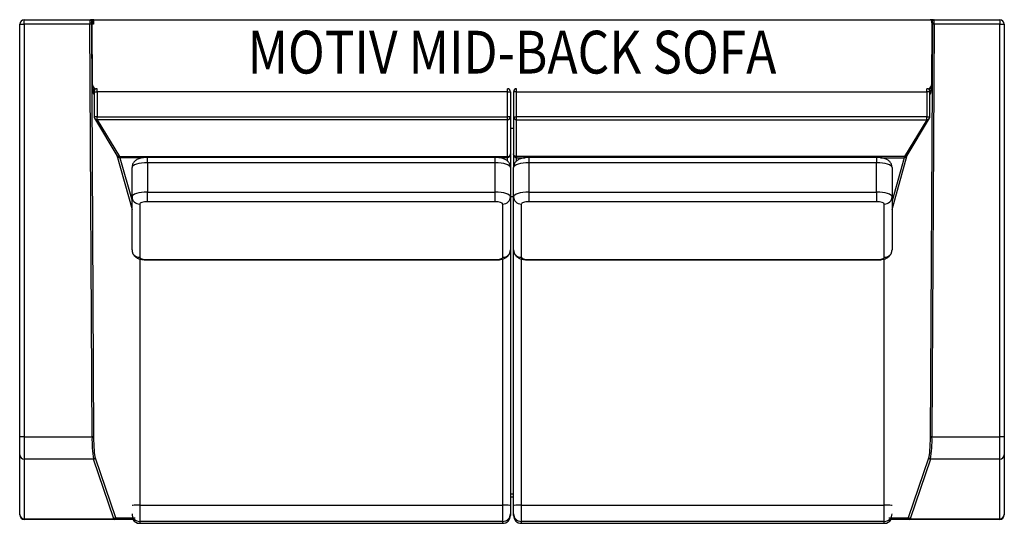
# Model space of a CAD drawing. Extents: x 2479 to 2873, y -355 to -294.
# Drawn here: x 2718 to 2782, y -337 to -304 of the extents above; entities that cross this region are included whole.
import ezdxf
from ezdxf.enums import TextEntityAlignment as Align

# ---------------------------------------------------------------- set-up
doc = ezdxf.new("R2010")
doc.units = 0
doc.header["$LTSCALE"] = 8
doc.header["$MEASUREMENT"] = 0
for name, color, linetype in [('DIM', 3, 'CONTINUOUS'), ('DL', 3, 'CONTINUOUS'), ('OBJ', 1, 'CONTINUOUS')]:
    doc.layers.add(name, color=color, linetype=linetype)
doc.styles.add('ROMANS', font='romans.shx', dxfattribs={"width": 0.85})

# ---------------------------------------------------------------- blocks, each defined once
blk = doc.blocks.new('Motiv-mid-back-sofa-38281')
at = {"layer": 'OBJ'}
for p, q in [((-31.7, 0), (-27.427, 0)), ((-31.7, -0.3), (-31.7, 0)), ((-27.427, 0), (-27.363, 0)), ((-27.427, 0), (-27.427, 0)), ((-27.186, 0), (-27.363, 0)), ((-27.186, 0), (27.186, 0)), ((27.363, 0), (27.186, 0)), ((27.363, 0), (27.427, 0)), ((27.427, 0), (31.7, 0)), ((27.427, 0), (27.427, 0)), ((31.7, 0), (31.7, -0.3)), ((-32, -27.137), (-32, -0.3)), ((-32, -0.3), (-31.7, -0.3)), ((-27.443, -0.3), (-31.7, -0.3)), ((-31.7, -0.3), (-31.7, -27.137)), ((-27.343, -0.299), (-27.443, -0.3)), ((-27.299, -27.137), (-27.443, -0.3)), ((-27.405, -0.002), (-27.43, -0.005)), ((-27.344, -0.2), (-27.342, -0.2)), ((-27.343, -0.299), (-27.199, -27.136)), ((-27.285, -0.1), (-27.333, -0.1)), ((-27.3, -0.2), (-27.328, -0.2)), ((-27.302, -0.301), (-27.301, -0.301)), ((-27.302, -0.301), (-27.281, -4.184)), ((-27.301, -0.287), (-27.301, -0.301)), ((27.199, -27.136), (27.343, -0.299)), ((27.281, -4.184), (27.302, -0.301)), ((27.333, -0.1), (27.285, -0.1)), ((27.443, -0.3), (27.299, -27.137)), ((27.3, -0.2), (27.328, -0.2)), ((27.302, -0.301), (27.302, -0.301)), ((27.342, -0.2), (27.344, -0.2)), ((27.443, -0.3), (27.343, -0.299)), ((27.43, -0.006), (27.405, -0.002)), ((31.7, -0.3), (27.443, -0.3)), ((31.7, -27.137), (31.7, -0.3)), ((31.7, -0.3), (32, -0.3)), ((32, -0.3), (32, -27.137)), ((-27.281, -4.184), (-27.28, -4.184)), ((-27.281, -4.184), (-27.277, -4.23)), ((-27.28, -4.184), (-27.277, -4.23)), ((-27.277, -4.23), (-27.278, -4.23)), ((-27.252, -4.31), (-27.252, -4.363)), ((-27.236, -4.343), (-27.166, -4.459)), ((27.166, -4.459), (27.236, -4.343)), ((27.252, -4.309), (27.252, -4.363)), ((27.281, -4.184), (27.277, -4.23)), ((27.277, -4.23), (27.28, -4.184)), ((27.277, -4.23), (27.278, -4.23)), ((27.28, -4.184), (27.281, -4.184)), ((-27.169, -4.837), (-27.226, -4.743)), ((-27.169, -4.691), (-26.969, -4.691)), ((-27.169, -4.691), (-27.169, -6.308)), ((-27.128, -4.57), (-27.128, -4.51)), ((-26.969, -4.691), (-26.969, -4.491)), ((-0.3, -4.691), (-26.969, -4.691)), ((-26.969, -4.691), (-26.969, -6.308)), ((-0.3, -4.691), (-0.3, -4.491)), ((-0.3, -6.308), (-0.3, -4.691)), ((-0.3, -4.691), (-0.1, -4.691)), ((-0.1, -4.691), (-0.1, -6.308)), ((0.3, -4.691), (0.1, -4.691)), ((0.1, -4.691), (0.1, -6.308)), ((0.3, -4.691), (0.3, -4.491)), ((0.3, -6.308), (0.3, -4.691)), ((0.3, -4.691), (26.969, -4.691)), ((26.969, -4.691), (26.969, -4.491)), ((27.169, -4.691), (26.969, -4.691)), ((26.969, -4.691), (26.969, -6.308)), ((27.128, -4.57), (27.128, -4.51)), ((27.169, -6.308), (27.169, -4.691)), ((27.226, -4.743), (27.169, -4.837)), ((-26.969, -6.308), (-27.169, -6.308)), ((-26.969, -6.308), (-0.3, -6.308)), ((-26.969, -6.506), (-26.969, -6.308)), ((-0.1, -6.308), (-0.3, -6.308)), ((-0.3, -6.506), (-0.3, -6.308)), ((-0.1, -6.308), (-0.1, -8.734)), ((0.1, -6.308), (0.1, -8.734)), ((0.1, -6.308), (0.3, -6.308)), ((26.969, -6.308), (0.3, -6.308)), ((0.3, -6.506), (0.3, -6.308)), ((26.969, -6.506), (26.969, -6.308)), ((26.969, -6.308), (27.169, -6.308)), ((-27.14, -6.411), (-25.679, -8.825)), ((-26.969, -6.506), (-25.515, -8.907)), ((-0.3, -6.506), (-26.969, -6.506)), ((-0.3, -8.907), (-0.3, -6.506)), ((0.3, -6.506), (26.969, -6.506)), ((0.3, -8.907), (0.3, -6.506)), ((26.969, -6.506), (25.515, -8.907)), ((25.679, -8.825), (27.14, -6.411)), ((0.1, -7.072), (-0.1, -7.072)), ((-25.685, -8.814), (-24.7, -12.34)), ((-25.485, -8.907), (-0.3, -8.907)), ((-25.485, -8.907), (-25.485, -8.978)), ((-0.3, -8.907), (-0.3, -8.978)), ((-0.1, -8.734), (-0.1, -9.612)), ((0.1, -8.734), (0.1, -9.612)), ((25.485, -8.907), (0.3, -8.907)), ((0.3, -8.907), (0.3, -8.978)), ((24.7, -12.34), (25.685, -8.814)), ((25.485, -8.907), (25.485, -8.978)), ((-23.955, -8.978), (-25.485, -8.978)), ((-25.485, -8.978), (-24.7, -11.788)), ((-23.7, -9.311), (-23.7, -8.962)), ((-1.1, -8.962), (-23.7, -8.962)), ((-1.1, -9.311), (-23.7, -9.311)), ((-23.7, -9.311), (-23.7, -11.219)), ((-1.1, -9.311), (-1.1, -8.962)), ((-1.1, -11.219), (-1.1, -9.311)), ((-0.3, -8.978), (-0.846, -8.978)), ((-0.3, -9.187), (-0.3, -8.978)), ((0.3, -9.186), (0.3, -8.978)), ((0.3, -8.978), (0.845, -8.978)), ((1.1, -8.962), (1.1, -9.311)), ((23.7, -8.962), (1.1, -8.962)), ((1.1, -9.311), (1.1, -11.219)), ((23.7, -9.311), (1.1, -9.311)), ((23.7, -8.962), (23.7, -9.311)), ((23.7, -11.219), (23.7, -9.311)), ((23.954, -8.978), (25.485, -8.978)), ((25.485, -8.978), (24.7, -11.788)), ((-24.7, -11.52), (-24.7, -9.612)), ((-0.1, -9.612), (-0.1, -11.52)), ((0.1, -11.52), (0.1, -9.612)), ((24.7, -9.612), (24.7, -11.52)), ((-24.7, -14.978), (-24.7, -11.52)), ((-23.7, -11.219), (-1.1, -11.219)), ((-23.7, -11.846), (-23.7, -11.219)), ((-1.1, -11.846), (-1.1, -11.219)), ((0.1, -11.52), (-0.1, -11.52)), ((-0.1, -11.52), (-0.1, -14.978)), ((0.1, -14.978), (0.1, -11.52)), ((1.1, -11.219), (23.7, -11.219)), ((1.1, -11.219), (1.1, -11.846)), ((23.7, -11.219), (23.7, -11.846)), ((24.7, -11.52), (24.7, -14.978)), ((-24.2, -11.996), (-24.2, -15.455)), ((-1.1, -11.846), (-23.7, -11.846)), ((-0.6, -15.455), (-0.6, -11.996)), ((0.6, -11.996), (0.6, -15.455)), ((23.7, -11.846), (1.1, -11.846)), ((24.2, -15.455), (24.2, -11.996)), ((-0.1, -14.978), (-0.1, -31.602)), ((0.1, -31.602), (0.1, -14.978)), ((-24.2, -15.562), (-24.2, -31.571)), ((-23.7, -15.605), (-1.1, -15.605)), ((-23.7, -15.605), (-23.7, -15.628)), ((-23.7, -15.628), (-1.1, -15.628)), ((-1.1, -15.605), (-1.1, -15.628)), ((-0.6, -31.571), (-0.6, -15.561)), ((0.6, -15.562), (0.6, -31.571)), ((1.1, -15.605), (23.7, -15.605)), ((1.1, -15.628), (1.1, -15.605)), ((1.1, -15.628), (23.7, -15.628)), ((23.7, -15.628), (23.7, -15.605)), ((24.2, -31.571), (24.2, -15.561)), ((-32, -28.298), (-32, -27.137)), ((-31.7, -27.137), (-32, -27.137)), ((-31.7, -27.137), (-27.299, -27.137)), ((-31.7, -27.137), (-31.7, -28.588)), ((-27.199, -27.136), (-27.299, -27.137)), ((27.299, -27.137), (27.199, -27.136)), ((27.299, -27.137), (31.7, -27.137)), ((31.7, -28.588), (31.7, -27.137)), ((32, -27.137), (31.7, -27.137)), ((32, -27.137), (32, -28.298)), ((-32, -32.177), (-32, -28.298)), ((-27.2, -28.588), (-31.7, -28.588)), ((-31.7, -28.588), (-31.7, -32.468)), ((-25.882, -32.468), (-27.2, -28.588)), ((-27.1, -28.491), (-25.782, -32.37)), ((25.782, -32.37), (27.1, -28.491)), ((27.2, -28.588), (25.882, -32.468)), ((31.7, -28.588), (27.2, -28.588)), ((31.7, -32.468), (31.7, -28.588)), ((32, -28.298), (32, -32.177)), ((-0.1, -30.838), (0.1, -30.838)), ((0.1, -31.05), (-0.1, -31.05)), ((-24.2, -31.571), (-0.6, -31.571)), ((-24.2, -31.571), (-24.2, -32.631)), ((-0.6, -32.631), (-0.6, -31.571)), ((-0.1, -31.602), (-0.1, -32.132)), ((0.1, -32.132), (0.1, -31.602)), ((0.6, -31.571), (24.2, -31.571)), ((0.6, -31.571), (0.6, -32.631)), ((24.2, -32.631), (24.2, -31.571)), ((-32, -32.2), (-32, -32.177)), ((-31.7, -32.468), (-25.882, -32.468)), ((-31.7, -32.468), (-31.7, -32.5)), ((-25.862, -32.5), (-31.7, -32.5)), ((-24.592, -32.5), (-25.862, -32.5)), ((-25.762, -32.399), (-24.492, -32.399)), ((-0.6, -32.631), (-24.2, -32.631)), ((-24.2, -32.631), (-24.2, -32.754)), ((-0.6, -32.754), (-0.6, -32.631)), ((-0.1, -32.132), (-0.1, -32.255)), ((-0.1, -32.256), (-0.1, -32.255)), ((0.1, -32.255), (0.1, -32.132)), ((0.1, -32.255), (0.1, -32.256)), ((24.2, -32.631), (0.6, -32.631)), ((0.6, -32.631), (0.6, -32.754)), ((24.2, -32.754), (24.2, -32.631)), ((24.492, -32.399), (25.762, -32.399)), ((25.862, -32.5), (24.592, -32.5)), ((31.7, -32.5), (25.862, -32.5)), ((25.882, -32.468), (31.7, -32.468)), ((31.7, -32.5), (31.7, -32.468)), ((32, -32.177), (32, -32.2)), ((-24.2, -32.754), (-0.6, -32.754)), ((-24.2, -32.756), (-24.2, -32.754)), ((-24.2, -32.756), (-0.6, -32.756)), ((-0.6, -32.754), (-0.6, -32.756)), ((0.6, -32.754), (24.2, -32.754)), ((0.6, -32.756), (0.6, -32.754)), ((0.6, -32.756), (24.2, -32.756)), ((24.2, -32.754), (24.2, -32.756))]:
    blk.add_line(p, q, dxfattribs=at)
for centre, radius, start, end in [((-31.7, -0.3), 0.3, 90, 180), ((25.821, -0.225), 1.384, 9.09299, 9.3601), ((31.7, -0.3), 0.3, 0, 90), ((-26.177, -0.214), 1.268, 170.49992, 183.05558), ((-26.177, -0.214), 1.268, 170.28157, 170.49992), ((-26.829, -0.208), 0.515, 167.912, 179.12116), ((-25.925, -0.215), 1.279, 170.59381, 182.98996), ((-25.925, -0.215), 1.279, 170.33396, 170.59381), ((26.829, -0.208), 0.515, 0.87283, 12.09401), ((26.025, -0.227), 1.42, 8.98888, 9.19475), ((26.025, -0.227), 1.42, 357.04684, 8.98888), ((-26.937, -4.165), 0.347, 190.71504, 208.93336), ((-26.986, -4.189), 0.294, 187.96719, 210.94278), ((-24.68, -4.378), 2.572, 179.66239, 188.15457), ((-26.879, -4.287), 0.334, 211.09121, 221.82873), ((26.88, -4.287), 0.334, 318.14426, 328.90075), ((24.68, -4.378), 2.572, 351.84543, 0.3376), ((26.986, -4.189), 0.294, 329.05722, 352.03281), ((-27.131, -4.735), 0.0951, 108.62622, 184.69516), ((-26.969, -4.691), 0.2, 90, 180), ((-0.3, -4.691), 0.2, 0, 90), ((0.3, -4.691), 0.2, 90, 180), ((26.969, -4.691), 0.2, 0, 90), ((27.131, -4.735), 0.095, 355.25937, 72.51763), ((-26.969, -6.308), 0.2, 180, 211.19751), ((26.969, -6.308), 0.2, 328.80249, 0), ((-25.488, -8.99), 0.0117, 76.4346, 90.53182), ((25.488, -8.99), 0.0117, 89.46818, 103.5654), ((-19.617, -27.344), 7.684, 178.45714, 189.31973), ((19.705, -27.35), 7.597, 350.6174, 1.60573), ((-31.7, -32.2), 0.3, 180, 270), ((-24.2, -32.256), 0.5, 209.25879, 270), ((-0.6, -32.256), 0.5, 270, 360), ((0.6, -32.256), 0.5, 180, 270), ((24.2, -32.256), 0.5, 270, 330.74121), ((31.7, -32.2), 0.3, 270, 0)]:
    blk.add_arc(centre, radius, start, end, dxfattribs=at)
for centre, major_axis, ratio, start_param, end_param in [((-27.363, -0.1), (0, 0.1), 0.996141, 5.186244, 6.283185), ((-27.186, -0.1), (0, -0.1), 0.996209, 3.141593, 4.717746), ((27.363, -0.1), (0, -0.1), 0.996141, 3.141593, 4.238534), ((-27.443, -0.288), (-0.1, 0), 0.06146, 3.228859, 4.712389), ((-27.426, -0.3), (0.001, -0.299), 0.058117, 4.650787, 4.712389), ((-27.326, -0.299), (-0.001, 0.199), 0.086991, 1.048419, 1.509006), ((-27.326, -0.299), (-0.001, 0.199), 0.086991, 1.509064, 1.570797), ((-27.284, -0.301), (0.001, -0.2), 0.087321, 3.14112, 4.650418), ((-27.285, -0.3), (0.001, -0.199), 0.086991, 4.650657, 4.712389), ((-27.202, -0.288), (0.1, 0), 0.06146, 1.570796, 3.000116), ((27.186, -0.1), (0, 0.1), 0.996209, 4.707032, 6.283185), ((27.284, -0.301), (-0.001, -0.2), 0.087321, 1.571269, 3.142066), ((27.326, -0.299), (0.001, 0.199), 0.086991, 4.712446, 5.234788), ((-26.885, -4.344), (-0.296, 0.167), 0.844271, 1.175096, 1.298988), ((26.885, -4.344), (-0.296, -0.167), 0.844271, 1.842604, 1.966497), ((-0.3, -6.308), (0.2, 0), 0.989581, 4.712389, 6.283185), ((0.3, -6.308), (-0.2, 0), 0.989581, 0, 1.570796), ((-26.969, -6.308), (0.171, 0.104), 0.985841, 3.141593, 4.174187), ((26.969, -6.308), (-0.171, 0.104), 0.985841, 2.108998, 3.141593), ((-25.485, -8.957), (-0.352, 0), 0.143978, 4.712286, 4.798293), ((-25.515, -10.886), (-0.025, 2), 0.084952, -0.30539, -0.145008), ((25.485, -8.957), (0.352, 0), 0.143978, 1.484892, 1.570899), ((25.515, -10.886), (0.025, 2), 0.084952, 0.145008, 0.30539), ((-23.7, -9.612), (1, 0), 0.300706, 1.570796, 3.141593), ((-1.1, -9.612), (1, 0), 0.300706, 0, 1.570796), ((1.1, -9.612), (1, 0), 0.300706, 1.570796, 3.141593), ((23.7, -9.612), (1, 0), 0.300706, 0, 1.570796), ((-23.7, -11.52), (-1, 0), 0.300706, 4.712389, 6.283185), ((-24.2, -11.52), (0.5, 0), 0.953717, 3.141593, 4.712389), ((-1.1, -11.52), (-1, 0), 0.300706, 3.141593, 4.712389), ((-0.6, -11.52), (0.5, 0), 0.953717, 4.712389, 6.283185), ((1.1, -11.52), (-1, 0), 0.300706, 4.712389, 6.283185), ((0.6, -11.52), (0.5, 0), 0.953717, 3.141593, 4.712389), ((23.7, -11.52), (-1, 0), 0.300706, 3.141593, 4.712389), ((24.2, -11.52), (0.5, 0), 0.953717, 4.712389, 6.283185), ((-23.7, -11.996), (0.5, 0), 0.300706, 1.570796, 3.141593), ((-1.1, -11.996), (0.5, 0), 0.300706, 0, 1.570796), ((1.1, -11.996), (0.5, 0), 0.300706, 1.570796, 3.141593), ((23.7, -11.996), (0.5, 0), 0.300706, 0, 1.570796), ((-24.2, -14.978), (0.5, 0), 0.953717, 3.141593, 4.712389), ((-0.6, -14.978), (0.5, 0), 0.953717, 4.712389, 6.283185), ((0.6, -14.978), (0.5, 0), 0.953717, 3.141593, 4.712389), ((24.2, -14.978), (0.5, 0), 0.953717, 4.712389, 6.283185), ((-23.7, -15.455), (-0.5, 0), 0.300706, 0, 1.570796), ((-1.1, -15.455), (-0.5, 0), 0.300706, 1.570796, 3.141593), ((1.1, -15.455), (-0.5, 0), 0.300706, 0, 1.570796), ((23.7, -15.455), (-0.5, 0), 0.300706, 1.570796, 3.141593), ((-27.077, -27.136), (-0.008, 1.4), 0.087321, 1.570323, 2.885689), ((27.077, -27.136), (-0.008, -1.4), 0.087321, 0.255904, 1.571269), ((-31.7, -28.298), (0.3, 0), 0.967555, 3.141593, 4.712389), ((-27.2, -28.491), (0.0947, 0.0322), 0.964009, 4.395855, 5.949854), ((27.2, -28.491), (0.0947, -0.0322), 0.964009, 3.474924, 5.028923), ((31.7, -28.298), (0.3, 0), 0.967555, 4.712389, 6.283185), ((-24.2, -31.602), (0.5, 0), 0.06146, 1.570796, 3.141593), ((-0.6, -31.602), (0.5, 0), 0.06146, 0, 1.570796), ((0.6, -31.602), (0.5, 0), 0.06146, 1.570796, 3.141593), ((24.2, -31.602), (0.5, 0), 0.06146, 0, 1.570796), ((-31.7, -32.177), (0.3, 0), 0.967555, 3.141593, 4.712389), ((-25.882, -32.371), (0.0947, 0.0322), 0.964009, 4.395855, 5.949854), ((-25.862, -32.4), (0, 0.1), 0.996209, 3.141593, 4.717746), ((-25.767, -31.493), (0.005, -0.907), 0.086991, 6.028251, 6.282723), ((-24.2, -32.132), (-0.5, 0), 0.99811, 0, 1.570796), ((-24.2, -32.255), (-0.5, 0), 0.99811, 0.513897, 1.570796), ((-0.6, -32.132), (0.5, 0), 0.99811, 4.712389, 6.283185), ((-0.6, -32.255), (0.5, 0), 0.99811, 4.712389, 6.283185), ((0.6, -32.132), (-0.5, 0), 0.99811, 0, 1.570796), ((0.6, -32.255), (-0.5, 0), 0.99811, 0, 1.570796), ((24.2, -32.132), (0.5, 0), 0.99811, 4.712389, 6.283185), ((24.2, -32.255), (0.5, 0), 0.99811, 4.712389, 5.769288), ((25.767, -31.493), (-0.005, -0.907), 0.086991, 0.000463, 0.254934), ((25.862, -32.4), (0, -0.1), 0.996209, 4.707032, 6.283185), ((25.882, -32.371), (0.0947, -0.0322), 0.964009, 3.474924, 5.028923), ((31.7, -32.177), (0.3, 0), 0.967555, 4.712389, 6.283185)]:
    blk.add_ellipse(centre, major_axis=major_axis, ratio=ratio, start_param=start_param, end_param=end_param, dxfattribs=at)
for points, knots in [([(-27.427, 0), (-27.426, 0), (-27.424, 0), (-27.42, 0), (-27.414, -0.001), (-27.401, -0.003), (-27.385, -0.009), (-27.366, -0.021), (-27.35, -0.037), (-27.34, -0.052), (-27.335, -0.066), (-27.332, -0.076), (-27.331, -0.086), (-27.331, -0.093), (-27.332, -0.097), (-27.332, -0.099), (-27.333, -0.1)], [0, 0, 0, 0, 0.01369, 0.038767, 0.076033, 0.125696, 0.250072, 0.374846, 0.499714, 0.623979, 0.68686, 0.749686, 0.8123, 0.874716, 0.937357, 1, 1, 1, 1]), ([(-27.189, -0.005), (-27.193, -0.006), (-27.201, -0.006), (-27.217, -0.011), (-27.236, -0.021), (-27.256, -0.042), (-27.278, -0.084), (-27.292, -0.143), (-27.299, -0.221), (-27.301, -0.262), (-27.301, -0.287)], [0, 0, 0, 0, 0.031047, 0.064951, 0.14478, 0.243794, 0.362203, 0.65032, 0.81811, 1, 1, 1, 1]), ([(27.301, -0.301), (27.301, -0.263), (27.3, -0.201), (27.289, -0.123), (27.27, -0.072), (27.249, -0.039), (27.221, -0.015), (27.201, -0.009), (27.189, -0.006)], [0, 0, 0, 0, 0.269612, 0.521517, 0.645503, 0.768161, 0.887481, 1, 1, 1, 1]), ([(27.333, -0.1), (27.332, -0.099), (27.332, -0.097), (27.331, -0.093), (27.331, -0.086), (27.332, -0.073), (27.338, -0.056), (27.35, -0.037), (27.366, -0.021), (27.385, -0.009), (27.402, -0.003), (27.415, -0.001), (27.423, 0), (27.426, 0), (27.427, 0)], [0, 0, 0, 0, 0.062413, 0.124687, 0.187112, 0.249782, 0.374676, 0.499755, 0.624828, 0.749674, 0.874411, 0.93787, 0.979385, 1, 1, 1, 1]), ([(-25.488, -8.978), (-25.49, -8.978), (-25.495, -8.978), (-25.503, -8.978), (-25.511, -8.977), (-25.518, -8.976), (-25.526, -8.974), (-25.533, -8.973), (-25.541, -8.97), (-25.548, -8.968), (-25.555, -8.965), (-25.567, -8.96), (-25.582, -8.952), (-25.6, -8.94), (-25.617, -8.925), (-25.639, -8.902), (-25.658, -8.876), (-25.672, -8.847), (-25.68, -8.829), (-25.684, -8.817), (-25.685, -8.813)], [0, 0, 0, 0, 0.026492, 0.053065, 0.079749, 0.106571, 0.133562, 0.160749, 0.18816, 0.215821, 0.243759, 0.272, 0.347613, 0.426695, 0.508064, 0.594304, 0.771731, 0.859019, 0.954073, 1, 1, 1, 1]), ([(-25.68, -8.824), (-25.679, -8.826), (-25.671, -8.837), (-25.658, -8.853), (-25.639, -8.869), (-25.623, -8.88), (-25.606, -8.888), (-25.59, -8.895), (-25.574, -8.9), (-25.56, -8.903), (-25.545, -8.905), (-25.53, -8.907), (-25.52, -8.907), (-25.515, -8.907)], [0, 0, 0, 0, 0.041537, 0.261919, 0.36903, 0.470105, 0.568326, 0.662252, 0.73201, 0.800394, 0.867667, 0.934107, 1, 1, 1, 1]), ([(-0.3, -8.907), (-0.298, -8.907), (-0.293, -8.907), (-0.285, -8.906), (-0.278, -8.906), (-0.27, -8.905), (-0.263, -8.904), (-0.255, -8.902), (-0.248, -8.901), (-0.241, -8.899), (-0.233, -8.897), (-0.222, -8.893), (-0.208, -8.887), (-0.19, -8.879), (-0.174, -8.868), (-0.153, -8.852), (-0.136, -8.834), (-0.122, -8.814), (-0.114, -8.798), (-0.108, -8.782), (-0.103, -8.767), (-0.101, -8.751), (-0.1, -8.74), (-0.1, -8.734)], [0, 0, 0, 0, 0.020222, 0.040517, 0.060905, 0.081408, 0.10205, 0.12285, 0.143829, 0.165008, 0.186406, 0.208042, 0.265878, 0.326391, 0.388618, 0.454572, 0.590209, 0.656936, 0.729587, 0.79436, 0.867703, 0.922746, 1, 1, 1, 1]), ([(-0.1, -8.734), (-0.1, -8.738), (-0.1, -8.745), (-0.101, -8.755), (-0.101, -8.764), (-0.102, -8.772), (-0.104, -8.785), (-0.108, -8.802), (-0.114, -8.825), (-0.122, -8.847), (-0.136, -8.875), (-0.153, -8.901), (-0.174, -8.924), (-0.19, -8.939), (-0.208, -8.951), (-0.225, -8.961), (-0.241, -8.968), (-0.255, -8.972), (-0.27, -8.976), (-0.285, -8.978), (-0.295, -8.978), (-0.3, -8.978)], [0, 0, 0, 0, 0.033575, 0.063594, 0.09006, 0.11297, 0.132326, 0.205667, 0.270447, 0.343096, 0.40983, 0.545473, 0.611425, 0.673658, 0.734169, 0.792012, 0.835034, 0.877181, 0.918612, 0.959493, 1, 1, 1, 1]), ([(0.3, -8.907), (0.287, -8.907), (0.274, -8.906), (0.248, -8.901), (0.236, -8.898), (0.211, -8.889), (0.2, -8.884), (0.178, -8.871), (0.168, -8.864), (0.149, -8.848), (0.141, -8.839), (0.126, -8.821), (0.12, -8.811), (0.11, -8.79), (0.106, -8.779), (0.101, -8.757), (0.1, -8.746), (0.1, -8.734)], [0, 0, 0, 0, 0.125, 0.125, 0.25, 0.25, 0.375, 0.375, 0.5, 0.5, 0.625, 0.625, 0.75, 0.75, 0.875, 0.875, 1, 1, 1, 1]), ([(0.1, -8.734), (0.1, -8.75), (0.101, -8.766), (0.106, -8.798), (0.11, -8.813), (0.12, -8.842), (0.126, -8.857), (0.141, -8.883), (0.149, -8.896), (0.168, -8.918), (0.178, -8.928), (0.2, -8.946), (0.211, -8.954), (0.236, -8.966), (0.248, -8.971), (0.274, -8.977), (0.287, -8.978), (0.3, -8.978)], [0, 0, 0, 0, 0.125, 0.125, 0.25, 0.25, 0.375, 0.375, 0.5, 0.5, 0.625, 0.625, 0.75, 0.75, 0.875, 0.875, 1, 1, 1, 1]), ([(25.488, -8.978), (25.501, -8.978), (25.514, -8.977), (25.54, -8.971), (25.553, -8.966), (25.578, -8.954), (25.59, -8.947), (25.613, -8.929), (25.623, -8.919), (25.643, -8.896), (25.652, -8.884), (25.668, -8.857), (25.675, -8.843), (25.682, -8.823), (25.684, -8.818), (25.685, -8.813)], [0, 0, 0, 0, 0.157853, 0.157853, 0.315707, 0.315707, 0.47356, 0.47356, 0.631414, 0.631414, 0.789267, 0.789267, 0.947121, 0.947121, 1, 1, 1, 1]), ([(25.68, -8.824), (25.678, -8.826), (25.677, -8.829), (25.669, -8.84), (25.661, -8.849), (25.644, -8.865), (25.635, -8.872), (25.614, -8.885), (25.603, -8.89), (25.579, -8.899), (25.567, -8.902), (25.542, -8.906), (25.529, -8.907), (25.515, -8.907)], [0, 0, 0, 0, 0.046539, 0.046539, 0.237231, 0.237231, 0.427924, 0.427924, 0.618616, 0.618616, 0.809308, 0.809308, 1, 1, 1, 1]), ([(-23.7, -8.962), (-23.727, -8.962), (-23.794, -8.963), (-23.915, -8.971), (-24.052, -8.99), (-24.191, -9.022), (-24.315, -9.066), (-24.422, -9.124), (-24.507, -9.188), (-24.58, -9.264), (-24.639, -9.353), (-24.679, -9.451), (-24.698, -9.542), (-24.7, -9.592), (-24.7, -9.612)], [0, 0, 0, 0, 0.051861, 0.150151, 0.25098, 0.358333, 0.480331, 0.567884, 0.648809, 0.727354, 0.80516, 0.882904, 0.960794, 1, 1, 1, 1]), ([(-0.1, -9.612), (-0.102, -9.572), (-0.107, -9.504), (-0.139, -9.4), (-0.187, -9.31), (-0.248, -9.232), (-0.319, -9.166), (-0.4, -9.111), (-0.494, -9.064), (-0.607, -9.023), (-0.738, -8.992), (-0.881, -8.971), (-1.006, -8.963), (-1.073, -8.962), (-1.1, -8.962)], [0, 0, 0, 0, 0.080284, 0.157909, 0.232155, 0.304642, 0.37718, 0.452354, 0.534329, 0.629501, 0.740951, 0.848386, 0.949143, 1, 1, 1, 1]), ([(1.1, -8.962), (1.073, -8.962), (1.006, -8.963), (0.885, -8.971), (0.748, -8.99), (0.609, -9.022), (0.485, -9.066), (0.378, -9.124), (0.293, -9.188), (0.22, -9.264), (0.161, -9.353), (0.121, -9.451), (0.102, -9.542), (0.1, -9.592), (0.1, -9.612)], [0, 0, 0, 0, 0.051861, 0.150151, 0.25098, 0.358333, 0.480331, 0.567884, 0.648809, 0.727354, 0.80516, 0.882904, 0.960794, 1, 1, 1, 1]), ([(24.7, -9.612), (24.698, -9.572), (24.693, -9.504), (24.661, -9.4), (24.613, -9.31), (24.552, -9.232), (24.481, -9.166), (24.4, -9.111), (24.306, -9.064), (24.193, -9.023), (24.062, -8.992), (23.919, -8.971), (23.794, -8.963), (23.727, -8.962), (23.7, -8.962)], [0, 0, 0, 0, 0.080284, 0.157909, 0.232155, 0.304642, 0.37718, 0.452354, 0.534329, 0.629501, 0.740951, 0.848386, 0.949143, 1, 1, 1, 1]), ([(-24.7, -14.978), (-24.698, -15.018), (-24.693, -15.086), (-24.661, -15.19), (-24.613, -15.28), (-24.552, -15.358), (-24.481, -15.423), (-24.4, -15.479), (-24.306, -15.526), (-24.193, -15.567), (-24.062, -15.598), (-23.919, -15.618), (-23.794, -15.627), (-23.727, -15.628), (-23.7, -15.628)], [0, 0, 0, 0, 0.080284, 0.157909, 0.232155, 0.304642, 0.37718, 0.452354, 0.534329, 0.629501, 0.740951, 0.848386, 0.949143, 1, 1, 1, 1]), ([(-1.1, -15.628), (-1.073, -15.628), (-1.006, -15.627), (-0.885, -15.619), (-0.748, -15.6), (-0.609, -15.568), (-0.485, -15.523), (-0.378, -15.466), (-0.293, -15.402), (-0.22, -15.326), (-0.161, -15.237), (-0.121, -15.138), (-0.102, -15.048), (-0.1, -14.997), (-0.1, -14.978)], [0, 0, 0, 0, 0.051861, 0.150151, 0.25098, 0.358333, 0.480331, 0.567884, 0.648809, 0.727354, 0.80516, 0.882904, 0.960794, 1, 1, 1, 1]), ([(0.1, -14.978), (0.102, -15.018), (0.107, -15.086), (0.139, -15.19), (0.187, -15.28), (0.248, -15.358), (0.319, -15.423), (0.4, -15.479), (0.494, -15.526), (0.607, -15.567), (0.738, -15.598), (0.881, -15.618), (1.006, -15.627), (1.073, -15.628), (1.1, -15.628)], [0, 0, 0, 0, 0.080284, 0.157909, 0.232155, 0.304642, 0.37718, 0.452354, 0.534329, 0.629501, 0.740951, 0.848386, 0.949143, 1, 1, 1, 1]), ([(23.7, -15.628), (23.727, -15.628), (23.794, -15.627), (23.915, -15.619), (24.052, -15.6), (24.191, -15.568), (24.315, -15.523), (24.422, -15.466), (24.507, -15.402), (24.58, -15.326), (24.639, -15.237), (24.679, -15.138), (24.698, -15.048), (24.7, -14.997), (24.7, -14.978)], [0, 0, 0, 0, 0.051861, 0.150151, 0.25098, 0.358333, 0.480331, 0.567884, 0.648809, 0.727354, 0.80516, 0.882904, 0.960794, 1, 1, 1, 1]), ([(-25.862, -32.5), (-25.862, -32.5), (-25.863, -32.5), (-25.865, -32.499), (-25.867, -32.498), (-25.868, -32.497), (-25.869, -32.496), (-25.871, -32.494), (-25.872, -32.492), (-25.873, -32.49), (-25.874, -32.488), (-25.875, -32.486), (-25.876, -32.484), (-25.877, -32.482), (-25.878, -32.479), (-25.879, -32.477), (-25.879, -32.475), (-25.88, -32.474), (-25.881, -32.472), (-25.881, -32.47), (-25.881, -32.469), (-25.882, -32.468), (-25.882, -32.468)], [0, 0, 0, 0, 0.080528, 0.157842, 0.231943, 0.302831, 0.370505, 0.434965, 0.496213, 0.554246, 0.609067, 0.660674, 0.709067, 0.754247, 0.796213, 0.834966, 0.870506, 0.902832, 0.931944, 0.957843, 0.980528, 1, 1, 1, 1]), ([(25.882, -32.468), (25.882, -32.468), (25.881, -32.471), (25.88, -32.474), (25.879, -32.478), (25.877, -32.482), (25.875, -32.486), (25.873, -32.49), (25.871, -32.494), (25.868, -32.497), (25.865, -32.5), (25.863, -32.5), (25.862, -32.5)], [0, 0, 0, 0, 0.042158, 0.097171, 0.165037, 0.245758, 0.339332, 0.44576, 0.565041, 0.697175, 0.842161, 1, 1, 1, 1])]:
    blk.add_open_spline(points, degree=3, knots=knots, dxfattribs=at)
for points, weights in [([(-27.252, -4.363), (-27.244, -4.361), (-27.236, -4.358), (-27.228, -4.356)], [1, 0.999394566019, 0.999118876703, 0.999172932052]), ([(27.228, -4.356), (27.236, -4.358), (27.244, -4.361), (27.252, -4.363)], [0.999173140103, 0.999118175299, 0.999393795265, 1])]:
    blk.add_rational_spline(points, weights, degree=3, dxfattribs=at)
at = {"layer": 'DL', "style": 'ROMANS', "width": 0.85}
blk.add_text('MOTIV MID-BACK SOFA', height=2.78125, dxfattribs=at).set_placement((0, -2.112), align=Align.MIDDLE_CENTER)

msp = doc.modelspace()

# ---------------------------------------------------------------- block references
at = {"layer": 'DIM'}
msp.add_blockref('Motiv-mid-back-sofa-38281', (2749.893, -304.049), dxfattribs=at)

doc.saveas('drawing.dxf')
